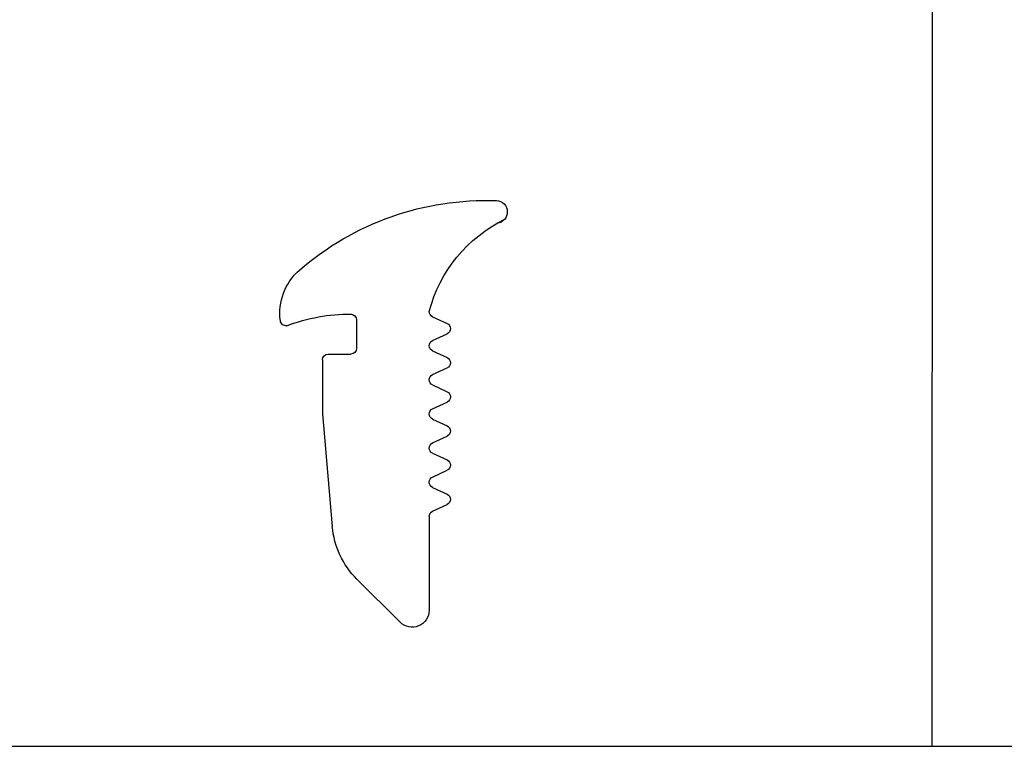
# Model space of a CAD drawing. Extents: x -111548 to -110577, y 57139 to 58543.
# Drawn here: x -111206 to -111109, y 58162 to 58234 of the extents above; entities that cross this region are included whole.
import ezdxf

# ---------------------------------------------------------------- set-up
doc = ezdxf.new("R2010")
doc.units = 0
doc.layers.get('0').update_dxf_attribs({"linetype": 'CONTINUOUS'})
doc.layers.add('Q', color=2, linetype='CONTINUOUS')

# ---------------------------------------------------------------- blocks, each defined once
blk = doc.blocks.new('A$C35CC4D65')
for p, q in [((2.633, 10.918), (2.117, 10.682)), ((5.3, 10.806), (5.3, 9.806)), ((2.633, 10.082), (2.117, 10.318)), ((2.633, 9.718), (2.117, 9.482)), ((6.3, 9.606), (5.5, 9.606)), ((6.5, 9.406), (6.5, 7.5)), ((2.633, 8.882), (2.117, 9.118)), ((2.633, 8.518), (2.117, 8.282)), ((2.633, 7.682), (2.117, 7.918)), ((2.633, 7.318), (2.117, 7.082)), ((6.5, 7.5), (6.154, 3.548)), ((2.633, 6.482), (2.117, 6.718)), ((2.633, 6.118), (2.117, 5.882)), ((2.633, 5.282), (2.117, 5.518)), ((2.633, 4.918), (2.117, 4.682)), ((2.633, 4.082), (2.117, 4.318)), ((2.75, 3.9), (2.75, 0.6)), ((3.774, 0.176), (5.287, 1.688))]:
    blk.add_line(p, q)
for centre, radius, start, end in [((0.4, 14.6), 0.4, 92.1015, 264.8537), ((0.752, 5.006), 10, 49.0048, 92.1015), ((-2.139, 9.808), 5.056, 14.7991, 63.8413), ((6, 11.045), 2, 352.1907, 49.0048), ((2.55, 11.1), 0.2, 294.5842, 359.9041), ((5.5, 10.806), 0.2, 90.7697, 180), ((5.578, 4.966), 6.04, 68.9402, 90.7697), ((7.783, 10.8), 0.2, 260.0839, 352.1907), ((2.2, 10.5), 0.2, 114.5842, 180), ((2.2, 10.5), 0.2, 180, 245.4158), ((2.55, 9.9), 0.2, 294.5842, 65.4158), ((5.5, 9.806), 0.2, 180, 270), ((2.2, 9.3), 0.2, 114.5842, 180), ((6.3, 9.406), 0.2, 0, 90), ((2.2, 9.3), 0.2, 180, 245.4158), ((2.55, 8.7), 0.2, 294.5842, 65.4158), ((2.2, 8.1), 0.2, 114.5842, 180), ((2.2, 8.1), 0.2, 180, 245.4158), ((2.55, 7.5), 0.2, 294.5842, 65.4158), ((2.2, 6.9), 0.2, 114.5842, 180), ((2.2, 6.9), 0.2, 180, 245.4158), ((2.55, 6.3), 0.2, 294.5842, 65.4158), ((2.2, 5.7), 0.2, 114.5842, 180), ((2.2, 5.7), 0.2, 180, 245.4158), ((2.55, 5.1), 0.2, 294.5842, 65.4158), ((2.2, 4.5), 0.2, 114.5842, 180), ((2.2, 4.5), 0.2, 180, 245.4158), ((2.55, 3.9), 0.2, 0, 65.4158), ((3.166, 3.81), 3, 315, 355), ((3.35, 0.6), 0.6, 180, 315)]:
    blk.add_arc(centre, radius, start, end)

msp = doc.modelspace()

# ---------------------------------------------------------------- linework, layer by layer
at = {"color": 0, "linetype": 'BYBLOCK'}
for p, q in [((-111115.651, 58418.324), (-111115.732, 58162.183)), ((-111210.112, 58162.183), (-110968.169, 58162.183))]:
    msp.add_line(p, q, dxfattribs=at)

# ---------------------------------------------------------------- block references
at = {"layer": 'Q', "linetype": 'CONTINUOUS', "xscale": -2.80000000000291, "yscale": 2.80000000000291, "zscale": 2.799999999999999}
msp.add_blockref('A$C35CC4D65', (-111157.54, 58173.898), dxfattribs=at)

doc.saveas('drawing.dxf')
